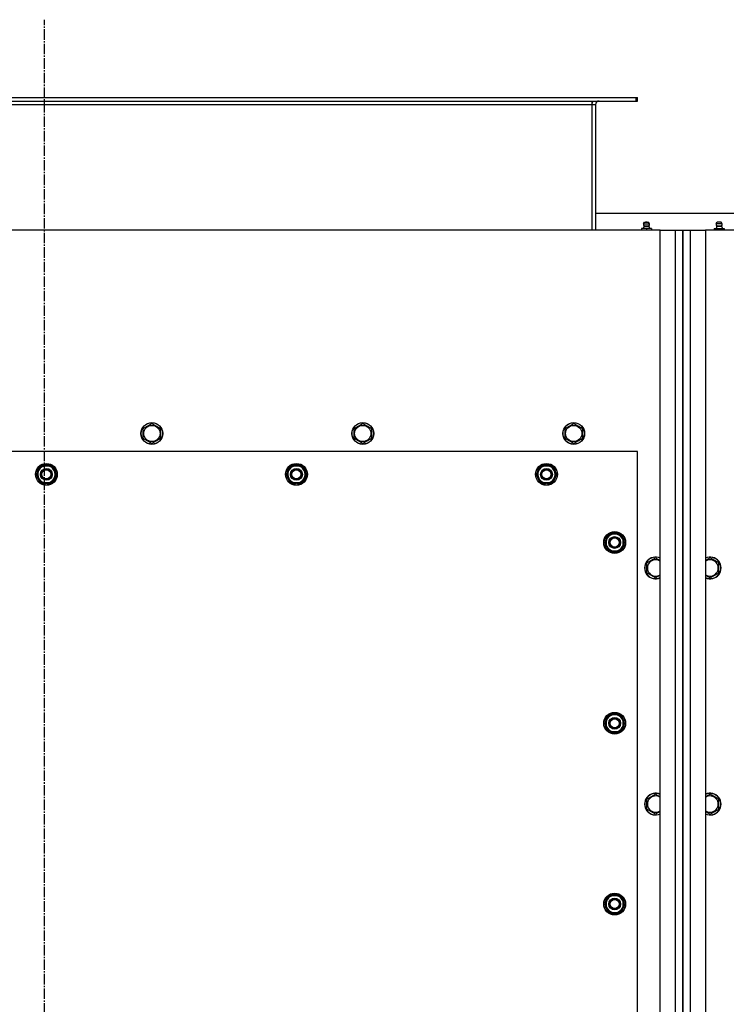
# Model space of a CAD drawing. Units: millimetres. Extents: x 0 to 17415, y -6 to 11880.
# Drawn here: x 2824 to 3601, y 3091 to 4175 of the extents above; entities that cross this region are included whole.
import ezdxf

# ---------------------------------------------------------------- set-up
doc = ezdxf.new("R2010")
doc.units = ezdxf.units.MM
doc.linetypes.add('K5LT_AXLED', pattern=[16, 11.5, -1.5, 1.5, -1.5])
doc.linetypes.add('K5LT_THIN', pattern=[0])
for name, color, linetype, true_color in [('OSI', 2, 'Continuous', 0xffff00), ('R', 1, 'Continuous', 0xff0000), ('WELDING', 7, 'Continuous', 0xffffff)]:
    doc.layers.add(name, color=color, linetype=linetype, true_color=true_color)

msp = doc.modelspace()

# ---------------------------------------------------------------- linework, layer by layer
at = {"layer": 'OSI', "color": 30, "linetype": 'K5LT_AXLED', "lineweight": 30, "true_color": 0xff8000}
msp.add_line((2851.1, 1416.8), (2851.1, 4174.8), dxfattribs=at)
at = {"layer": 'R', "color": 7, "linetype": 'K5LT_THIN', "lineweight": 30}
for p, q in [((2204.6, 4089.3), (3501.6, 4089.3)), ((3501.6, 4085.3), (3501.6, 4089.3)), ((3501.6, 4089.3), (3503.1, 4089.3)), ((3503.1, 4085.3), (3503.1, 4089.3)), ((2204.6, 4085.3), (3501.6, 4085.3)), ((2253.1, 4081.3), (3453.1, 4081.3)), ((3453.1, 4085.3), (3453.1, 4081.3)), ((3453.1, 4081.3), (3453.1, 3943.3)), ((3453.1, 4081.3), (3457.1, 4081.3)), ((3457.1, 4081.3), (3457.1, 3943.3)), ((3501.6, 4085.3), (3503.1, 4085.3)), ((3649.1, 3961.3), (3457.1, 3961.3)), ((3510.5, 3947.6), (3509.6, 3944.8)), ((3509.9, 3950.1), (3511, 3951.8)), ((3509.9, 3950.1), (3515.9, 3950.1)), ((3509.9, 3950.1), (3515.9, 3950.1)), ((3515.8, 3947.6), (3510.5, 3947.6)), ((3510.5, 3947.6), (3515.4, 3947.6)), ((3511, 3951.8), (3515, 3951.8)), ((3515, 3951.8), (3515.2, 3951.8)), ((3516.3, 3950.1), (3515.2, 3951.8)), ((3515.4, 3947.6), (3515.8, 3947.6)), ((3515.8, 3947.6), (3516.6, 3944.8)), ((3515.9, 3950.1), (3516.3, 3950.1)), ((3515.9, 3950.1), (3516.3, 3950.1)), ((3590.5, 3947.6), (3589.6, 3944.8)), ((3589.9, 3950.1), (3591, 3951.8)), ((3590.4, 3950.1), (3589.9, 3950.1)), ((3590.4, 3950.1), (3589.9, 3950.1)), ((3596.3, 3950.1), (3590.4, 3950.1)), ((3596.3, 3950.1), (3590.4, 3950.1)), ((3590.5, 3947.6), (3595.8, 3947.6)), ((3590.9, 3947.6), (3590.5, 3947.6)), ((3595.8, 3947.6), (3590.9, 3947.6)), ((3591.3, 3951.8), (3591, 3951.8)), ((3595.2, 3951.8), (3591.3, 3951.8)), ((3596.3, 3950.1), (3595.2, 3951.8)), ((3595.8, 3947.6), (3596.6, 3944.8)), ((3528.1, 3943.3), (2178.1, 3943.3)), ((3513.1, 3944.8), (3507.6, 3944.8)), ((3507.6, 3944.8), (3507.6, 3943.3)), ((3513.1, 3944.8), (3513.1, 3943.3)), ((3518.6, 3944.8), (3513.1, 3944.8)), ((3518.6, 3944.8), (3518.6, 3943.3)), ((3528.1, 3943.3), (3545.1, 3943.3)), ((3528.1, 2465.3), (3528.1, 3943.3)), ((3545.1, 3943.3), (3553.1, 3943.3)), ((3545.1, 2465.3), (3545.1, 3943.3)), ((3553.1, 3943.3), (3553.1, 2465.3)), ((3553.1, 3943.3), (3561.1, 3943.3)), ((3553.1, 2465.3), (3553.1, 3943.3)), ((3561.1, 3943.3), (3578.1, 3943.3)), ((3561.1, 3943.3), (3561.1, 2465.3)), ((4928.1, 3943.3), (3578.1, 3943.3)), ((3578.1, 3943.3), (3578.1, 2465.3)), ((3587.6, 3944.8), (3593.1, 3944.8)), ((3587.6, 3944.8), (3587.6, 3943.3)), ((3593.1, 3944.8), (3598.6, 3944.8)), ((3593.1, 3944.8), (3593.1, 3943.3)), ((3598.6, 3944.8), (3598.6, 3943.3)), ((2959.6, 3724.8), (2969.1, 3730.3)), ((2969.1, 3730.3), (2978.6, 3724.8)), ((3191.6, 3724.8), (3201.1, 3730.3)), ((3201.1, 3730.3), (3210.6, 3724.8)), ((3423.6, 3724.8), (3433.1, 3730.3)), ((3433.1, 3730.3), (3442.6, 3724.8)), ((2959.6, 3713.8), (2959.6, 3724.8)), ((2978.6, 3724.8), (2978.6, 3719.3)), ((2978.6, 3719.3), (2978.6, 3713.8)), ((3191.6, 3713.8), (3191.6, 3724.8)), ((3210.6, 3724.8), (3210.6, 3719.3)), ((3210.6, 3719.3), (3210.6, 3713.8)), ((3423.6, 3713.8), (3423.6, 3724.8)), ((3442.6, 3724.8), (3442.6, 3719.3)), ((3442.6, 3719.3), (3442.6, 3713.8)), ((2969.1, 3708.4), (2959.6, 3713.8)), ((2978.6, 3713.8), (2969.1, 3708.4)), ((3201.1, 3708.4), (3191.6, 3713.8)), ((3210.6, 3713.8), (3201.1, 3708.4)), ((3433.1, 3708.4), (3423.6, 3713.8)), ((3442.6, 3713.8), (3433.1, 3708.4)), ((3503.1, 3699.3), (2203.1, 3699.3)), ((3503.1, 2703.3), (3503.1, 3699.3)), ((2842.2, 3674.3), (2844.9, 3679.1)), ((2844.9, 3679.1), (2847.7, 3683.8)), ((2847.7, 3683.8), (2858.6, 3683.8)), ((2858.6, 3683.8), (2864.1, 3674.3)), ((3117.2, 3674.3), (3119.9, 3679.1)), ((3119.9, 3679.1), (3122.7, 3683.8)), ((3122.7, 3683.8), (3133.6, 3683.8)), ((3133.6, 3683.8), (3139.1, 3674.3)), ((3392.2, 3674.3), (3394.9, 3679.1)), ((3394.9, 3679.1), (3397.7, 3683.8)), ((3397.7, 3683.8), (3408.6, 3683.8)), ((3408.6, 3683.8), (3414.1, 3674.3)), ((2847.7, 3664.8), (2842.2, 3674.3)), ((2858.6, 3664.8), (2847.7, 3664.8)), ((2850.8, 3664.8), (2850.8, 3664.1)), ((2852, 3664.8), (2852, 3663.9)), ((2854.1, 3663.9), (2854.1, 3664.8)), ((2861.4, 3669.6), (2858.6, 3664.8)), ((2864.1, 3674.3), (2861.4, 3669.6)), ((3122.7, 3664.8), (3117.2, 3674.3)), ((3133.6, 3664.8), (3122.7, 3664.8)), ((3125.8, 3664.8), (3125.8, 3664.1)), ((3127, 3664.8), (3127, 3663.9)), ((3129.1, 3663.9), (3129.1, 3664.8)), ((3136.4, 3669.6), (3133.6, 3664.8)), ((3139.1, 3674.3), (3136.4, 3669.6)), ((3397.7, 3664.8), (3392.2, 3674.3)), ((3408.6, 3664.8), (3397.7, 3664.8)), ((3400.8, 3664.8), (3400.8, 3664.1)), ((3402, 3664.8), (3402, 3663.9)), ((3404.1, 3663.9), (3404.1, 3664.8)), ((3411.4, 3669.6), (3408.6, 3664.8)), ((3414.1, 3674.3), (3411.4, 3669.6)), ((3467.2, 3599.3), (3469.9, 3604.1)), ((3472.7, 3589.8), (3467.2, 3599.3)), ((3467.8, 3600.5), (3467.7, 3600.5)), ((3468.5, 3601.6), (3467.9, 3601.6)), ((3469.9, 3604.1), (3472.7, 3608.8)), ((3472.7, 3608.8), (3483.6, 3608.8)), ((3483.6, 3608.8), (3489.1, 3599.3)), ((3489.1, 3599.3), (3486.4, 3594.6)), ((3467.7, 3598.3), (3467.8, 3598.3)), ((3483.6, 3589.8), (3472.7, 3589.8)), ((3486.4, 3594.6), (3483.6, 3589.8)), ((3513.6, 3576.8), (3523.1, 3582.3)), ((3523.1, 3582.3), (3528.1, 3579.4)), ((3583.1, 3582.3), (3578.1, 3579.4)), ((3592.6, 3576.8), (3583.1, 3582.3)), ((3513.6, 3565.8), (3513.6, 3576.8)), ((3592.6, 3565.8), (3592.6, 3576.8)), ((3523.1, 3560.4), (3513.6, 3565.8)), ((3583.1, 3560.4), (3592.6, 3565.8)), ((3467.2, 3400.3), (3469.9, 3405.1)), ((3469.9, 3405.1), (3472.7, 3409.8)), ((3472.7, 3409.8), (3483.6, 3409.8)), ((3483.6, 3409.8), (3489.1, 3400.3)), ((3472.7, 3390.8), (3467.2, 3400.3)), ((3467.8, 3401.5), (3467.7, 3401.5)), ((3467.7, 3399.3), (3467.8, 3399.3)), ((3468.5, 3402.6), (3467.9, 3402.6)), ((3486.4, 3395.6), (3483.6, 3390.8)), ((3489.1, 3400.3), (3486.4, 3395.6)), ((3483.6, 3390.8), (3472.7, 3390.8)), ((3513.6, 3316.8), (3523.1, 3322.3)), ((3513.6, 3305.8), (3513.6, 3316.8)), ((3523.1, 3322.3), (3528.1, 3319.4)), ((3583.1, 3322.3), (3578.1, 3319.4)), ((3592.6, 3316.8), (3583.1, 3322.3)), ((3592.6, 3305.8), (3592.6, 3316.8)), ((3523.1, 3300.4), (3513.6, 3305.8)), ((3583.1, 3300.4), (3592.6, 3305.8)), ((3469.9, 3206.1), (3472.7, 3210.8)), ((3472.7, 3210.8), (3483.6, 3210.8)), ((3483.6, 3210.8), (3489.1, 3201.3)), ((3467.2, 3201.3), (3469.9, 3206.1)), ((3472.7, 3191.8), (3467.2, 3201.3)), ((3467.8, 3202.5), (3467.7, 3202.5)), ((3467.7, 3200.3), (3467.8, 3200.3)), ((3468.5, 3203.6), (3467.9, 3203.6)), ((3489.1, 3201.3), (3486.4, 3196.6)), ((3483.6, 3191.8), (3472.7, 3191.8)), ((3486.4, 3196.6), (3483.6, 3191.8))]:
    msp.add_line(p, q, dxfattribs=at)
for centre, radius in [((2969.1, 3719.3), 12), ((2969.1, 3719.3), 11.8), ((3201.1, 3719.3), 12), ((3201.1, 3719.3), 11.8), ((3433.1, 3719.3), 12), ((3433.1, 3719.3), 11.8), ((2969.1, 3719.3), 8.97), ((3201.1, 3719.3), 8.97), ((3433.1, 3719.3), 8.97), ((2853.1, 3674.3), 12), ((2853.1, 3674.3), 11.8), ((3128.1, 3674.3), 12), ((3128.1, 3674.3), 11.8), ((3403.1, 3674.3), 12), ((3403.1, 3674.3), 11.8), ((2853.1, 3674.3), 6.5), ((2853.1, 3674.3), 6), ((2853.1, 3674.3), 5), ((3128.1, 3674.3), 6.5), ((3128.1, 3674.3), 6), ((3128.1, 3674.3), 5), ((3403.1, 3674.3), 6.5), ((3403.1, 3674.3), 6), ((3403.1, 3674.3), 5), ((3478.1, 3599.3), 12), ((3478.1, 3599.3), 11.8), ((3478.1, 3599.3), 6.5), ((3478.1, 3599.3), 6), ((3478.1, 3599.3), 5), ((3478.1, 3400.3), 12), ((3478.1, 3400.3), 11.8), ((3478.1, 3400.3), 6.5), ((3478.1, 3400.3), 6), ((3478.1, 3400.3), 5), ((3478.1, 3201.3), 12), ((3478.1, 3201.3), 11.8), ((3478.1, 3201.3), 6.5), ((3478.1, 3201.3), 6), ((3478.1, 3201.3), 5)]:
    msp.add_circle(centre, radius, dxfattribs=at)
for centre, radius, start, end in [((3461.1, 4081.3), 8, 150, 180), ((3461.1, 4081.3), 4, 90, 180), ((3513.1, 3949.5), 3.25, 169.5607, 215.6154), ((3513.1, 3950.6), 1.5, 90, 126.8699), ((3513.1, 3950.6), 1.5, 53.1301, 90), ((3513.1, 3949.5), 3.25, 324.3846, 10.4393), ((3593.1, 3949.5), 3.25, 169.5607, 215.6154), ((3593.1, 3950.6), 1.5, 90, 126.8699), ((3593.1, 3950.6), 1.5, 53.1301, 90), ((3593.1, 3949.5), 3.25, 324.3846, 10.4393), ((2853.1, 3674.3), 10.5, 124.7912, 175.207), ((2853.1, 3674.3), 9.5, 150, 330), ((2853.1, 3674.3), 9.5, 330, 150), ((2853.1, 3674.3), 10.5, 64.7912, 115.2088), ((2853.1, 3674.3), 10.5, 4.7912, 55.2088), ((3128.1, 3674.3), 10.5, 124.7912, 175.207), ((3128.1, 3674.3), 9.5, 150, 330), ((3128.1, 3674.3), 9.5, 330, 150), ((3128.1, 3674.3), 10.5, 64.7912, 115.2088), ((3128.1, 3674.3), 10.5, 4.7912, 55.2088), ((3403.1, 3674.3), 10.5, 124.7912, 175.207), ((3403.1, 3674.3), 9.5, 150, 330), ((3403.1, 3674.3), 9.5, 330, 150), ((3403.1, 3674.3), 10.5, 64.7912, 115.2088), ((3403.1, 3674.3), 10.5, 4.7912, 55.2088), ((2853.1, 3674.3), 10.5, 184.7912, 235.2088), ((2853.1, 3674.3), 10.5, 244.7912, 257.3589), ((2853.1, 3674.3), 10.5, 257.3589, 263.8105), ((2853.1, 3674.3), 10.5, 275.5324, 295.2088), ((2853.1, 3674.3), 10.5, 304.7899, 355.2088), ((3128.1, 3674.3), 10.5, 184.7912, 235.2088), ((3128.1, 3674.3), 10.5, 244.7912, 257.3589), ((3128.1, 3674.3), 10.5, 257.3589, 263.8105), ((3128.1, 3674.3), 10.5, 275.5324, 295.2088), ((3128.1, 3674.3), 10.5, 304.7899, 355.2088), ((3403.1, 3674.3), 10.5, 184.7912, 235.2088), ((3403.1, 3674.3), 10.5, 244.7912, 257.3589), ((3403.1, 3674.3), 10.5, 257.3589, 263.8105), ((3403.1, 3674.3), 10.5, 275.5324, 295.2088), ((3403.1, 3674.3), 10.5, 304.7899, 355.2088), ((3478.1, 3599.3), 10.5, 64.7912, 115.2088), ((3478.1, 3599.3), 10.5, 167.3589, 173.8105), ((3478.1, 3599.3), 10.5, 124.7912, 167.3589), ((3478.1, 3599.3), 9.5, 150, 330), ((3478.1, 3599.3), 9.5, 330, 150), ((3478.1, 3599.3), 10.5, 4.7912, 55.2088), ((3478.1, 3599.3), 10.5, 185.5324, 235.2088), ((3478.1, 3599.3), 10.5, 244.7912, 295.2088), ((3478.1, 3599.3), 10.5, 304.7912, 355.2088), ((3523.1, 3571.3), 12, 65.3757, 294.6243), ((3523.1, 3571.3), 11.8, 64.9905, 295.0095), ((3523.1, 3571.3), 8.97, 56.1336, 303.8664), ((3583.1, 3571.3), 12, 245.3757, 114.6243), ((3583.1, 3571.3), 11.8, 244.9905, 115.0095), ((3583.1, 3571.3), 8.97, 236.1336, 123.8664), ((3478.1, 3400.3), 10.5, 124.7912, 167.3589), ((3478.1, 3400.3), 9.5, 150, 330), ((3478.1, 3400.3), 9.5, 330, 150), ((3478.1, 3400.3), 10.5, 64.7912, 115.2088), ((3478.1, 3400.3), 10.5, 4.7912, 55.2088), ((3478.1, 3400.3), 10.5, 167.3589, 173.8105), ((3478.1, 3400.3), 10.5, 185.5324, 235.2088), ((3478.1, 3400.3), 10.5, 304.7912, 355.2088), ((3478.1, 3400.3), 10.5, 244.7912, 295.2088), ((3523.1, 3311.3), 12, 65.3757, 294.6243), ((3523.1, 3311.3), 11.8, 64.9905, 295.0095), ((3523.1, 3311.3), 8.97, 56.1336, 303.8664), ((3583.1, 3311.3), 12, 245.3757, 114.6243), ((3583.1, 3311.3), 11.8, 244.9905, 115.0095), ((3583.1, 3311.3), 8.97, 236.1336, 123.8664), ((3478.1, 3201.3), 10.5, 124.7912, 167.3589), ((3478.1, 3201.3), 9.5, 330, 150), ((3478.1, 3201.3), 10.5, 64.7912, 115.2088), ((3478.1, 3201.3), 10.5, 4.7912, 55.2088), ((3478.1, 3201.3), 10.5, 167.3589, 173.8105), ((3478.1, 3201.3), 10.5, 185.5324, 235.2088), ((3478.1, 3201.3), 9.5, 150, 330), ((3478.1, 3201.3), 10.5, 304.7912, 355.2088), ((3478.1, 3201.3), 10.5, 244.7912, 295.2088)]:
    msp.add_arc(centre, radius, start, end, dxfattribs=at)
at = {"layer": 'WELDING', "color": 7, "linetype": 'K5LT_THIN', "lineweight": 30}
for p, q in [((3528.1, 3563.2), (3523.1, 3560.4)), ((3578.1, 3563.2), (3583.1, 3560.4)), ((3528.1, 3303.2), (3523.1, 3300.4)), ((3578.1, 3303.2), (3583.1, 3300.4))]:
    msp.add_line(p, q, dxfattribs=at)

doc.saveas('drawing.dxf')
